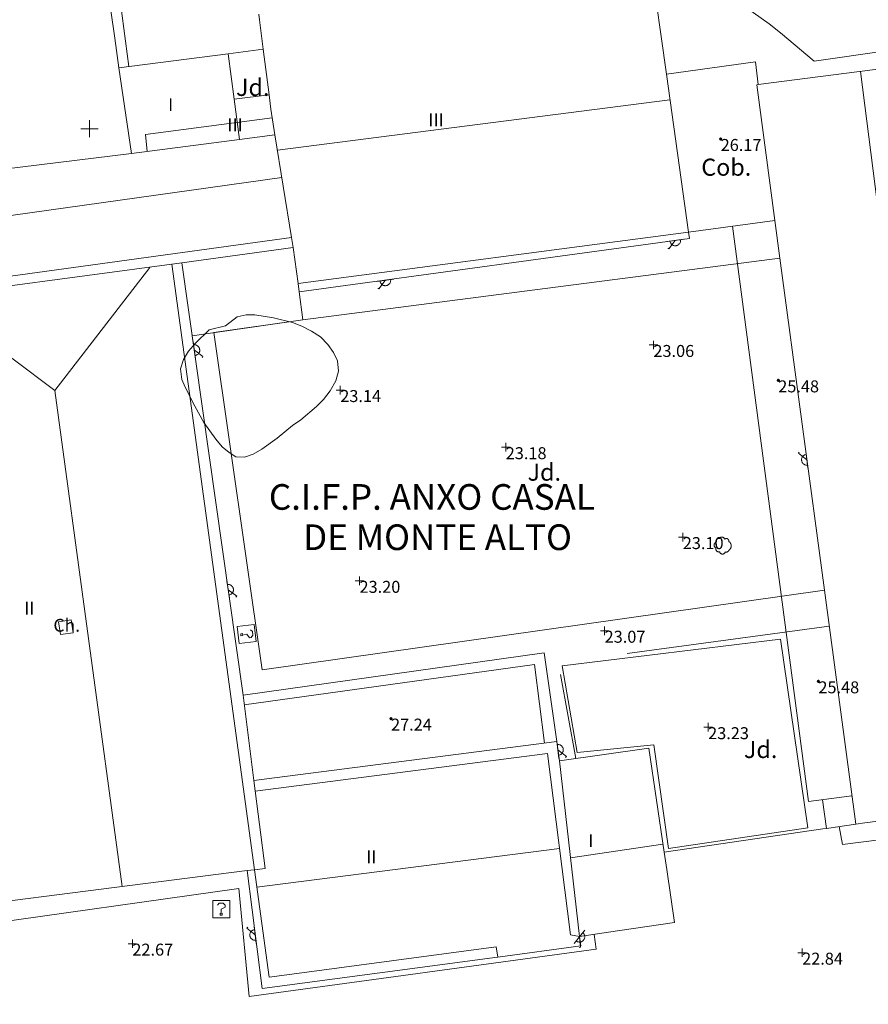
# Model space of a CAD drawing. Units: metres. Extents: x 547000 to 548003, y 4803000 to 4804000.
# Drawn here: x 547896 to 547946, y 4803449 to 4803506 of the extents above; entities that cross this region are included whole.
import ezdxf
from ezdxf.enums import TextEntityAlignment as Align

# ---------------------------------------------------------------- set-up
doc = ezdxf.new("R2010")
doc.units = ezdxf.units.M
doc.header["$MEASUREMENT"] = 0
doc.linetypes.add('DGN Style 3', pattern=[16.681689871583032, 11.91549276541645, -4.766197106166581])
for name, color, linetype, lineweight in [('01-005', 6, 'Continuous', 0), ('01-013', 252, 'Continuous', 0), ('01-014', 6, 'Continuous', 0), ('01-405', 7, 'Continuous', 0), ('01-413', 252, 'Continuous', 0), ('01-414', 7, 'Continuous', 0), ('02-008', 252, 'Continuous', 0), ('04-004', 92, 'Continuous', 0), ('04-005', 113, 'Continuous', 0), ('04-007', 3, 'Continuous', 0), ('04-407', 3, 'Continuous', 0), ('05-039', 40, 'DGN Style 3', 0), ('07-001', 1, 'Continuous', 13), ('07-005', 15, 'Continuous', 0), ('07-010', 30, 'Continuous', 0), ('07-012', 56, 'Continuous', 0), ('07-013', 191, 'Continuous', 0), ('07-014', 252, 'Continuous', 0), ('07-015', 161, 'Continuous', 0), ('07-016', 133, 'Continuous', 0), ('07-022', 4, 'Continuous', 0), ('07-024', 98, 'Continuous', 0), ('07-026', 191, 'Continuous', 0), ('07-030', 7, 'Continuous', 0), ('07-032', 7, 'Continuous', 0), ('07-040', 11, 'Continuous', 0), ('07-413', 191, 'Continuous', 0), ('08+009', 40, 'Continuous', 0), ('08-028', 211, 'Continuous', 0), ('09-021', 252, 'Continuous', 0)]:
    doc.layers.add(name, color=color, linetype=linetype, lineweight=lineweight)
doc.styles.add('Style-INTL_ENGINEERING', font='INTL_ENGINEERING.shx')
doc.styles.add('Style-ITALICS', font='ITALICS.shx')
doc.styles.add('Style-Univers 47', font='Univers 47.shx')

# ---------------------------------------------------------------- blocks, each defined once
blk = doc.blocks.new('01-014-01')
at = {"layer": '01-014', "color": 6, "linetype": 'Continuous', "lineweight": 0, "flags": 128}
for points in [[(-0.25, 0), (0.25, 0)], [(0, -0.25), (0, 0.25)]]:
    blk.add_lwpolyline(points, dxfattribs=at)
blk = doc.blocks.new('08+009+01')
at = {"layer": '08+009', "color": 40, "linetype": 'Continuous', "lineweight": 0}
blk.add_line((-0.5000000009313226, 2.328306436538696e-10), (0.5000000009313226, 2.328306436538696e-10), dxfattribs=at)
at = {"layer": '08+009', "color": 40, "linetype": 'Continuous', "lineweight": 0, "flags": 128}
for points in [[(0.3119999999180436, 2.328306436538696e-10), (0.3119999999180436, 0.03300000028684735), (0.3050000006332994, 0.0640000004786998), (0.2989999996498227, 0.09700000006705523), (0.2850000001490116, 0.1300000001210719), (0.2719999998807907, 0.1550000000279397), (0.2549999989569187, 0.182000000262633), (0.2349999994039536, 0.2080000001005828), (0.2079999996349216, 0.2340000001713634), (0.1820000009611249, 0.2540000004228204), (0.1560000004246831, 0.2729999998118728), (0.1299999998882413, 0.2860000000800937), (0.09700000006705523, 0.2990000003483146), (0.06400000024586916, 0.3060000003315508), (0.03200000058859587, 0.3120000006165355), (-0.0009999992325901985, 0.3120000006165355), (-0.03399999998509884, 0.3120000003837049), (-0.06400000024586916, 0.3060000005643815), (-0.09700000006705523, 0.299000000115484), (-0.1299999998882413, 0.2860000000800937), (-0.1549999993294477, 0.2730000000447035), (-0.1809999998658895, 0.2540000001899898), (-0.2069999994710088, 0.234000000404194), (-0.2339999992400408, 0.2080000003334135), (-0.2539999997243285, 0.182000000262633), (-0.2719999998807907, 0.1550000000279397), (-0.2850000001490116, 0.1300000005867332), (-0.2989999996498227, 0.09700000029988587), (-0.3050000006332994, 0.06400000001303852), (-0.3119999999180436, 0.03300000028684735), (-0.3119999999180436, 0)], [(-0.001000000163912773, -2.328306436538696e-10), (0.4419999998062849, 0.4420000000391155), (0.5, 0.3840000003110617)]]:
    blk.add_lwpolyline(points, dxfattribs=at)
blk = doc.blocks.new('09-034-01')
at = {"layer": '09-021', "color": 5, "linetype": 'Continuous', "lineweight": 0, "flags": 128}
for points in [[(-0.5, 0.5), (-0.5, -0.5), (0.5, -0.5), (0.5, 0.5), (-0.5, 0.5)], [(-0.228000000002794, 0.2399999992921948), (-0.1180000000167638, 0.349999999627471), (0.1140000000596046, 0.349999999627471), (0.2290000000502914, 0.2399999992921948), (0.2290000000502914, 0.1239999998360872), (-0.001999999978579581, 0.007999999448657036), (-0.001999999978579581, -0.1790000004693866)], [(-0.05700000002980232, -0.2400000002235174), (0.0590000000083819, -0.2400000002235174), (0.0590000000083819, -0.3500000005587935), (-0.05700000002980232, -0.3500000005587935), (-0.05700000002980232, -0.2400000002235174)]]:
    blk.add_lwpolyline(points, dxfattribs=at)
blk = doc.blocks.new('01-013-01')
at = {"layer": '01-013', "color": 252, "linetype": 'Continuous', "lineweight": 0, "flags": 128}
blk.add_lwpolyline([(0.04889073851518333, 0.0178702138364315), (0.04889073851518333, 0.03287021350115538), (0.03389073850121349, 0.05087021365761757), (0.01589073846116662, 0.05087021365761757), (0.01589073846116662, 0.06587021332234144), (-0.01710926147643477, 0.06587021332234144), (-0.01710926147643477, 0.05087021365761757), (-0.03510926151648164, 0.05087021365761757), (-0.05010926153045148, 0.03287021350115538), (-0.05010926153045148, 0.0178702138364315), (-0.06810926145408303, 0.0178702138364315), (-0.06810926145408303, -0.01812978647649288), (-0.05010926153045148, -0.01812978647649288), (-0.05010926153045148, -0.03312978614121675), (-0.03510926151648164, -0.05112978629767895), (-0.01710926147643477, -0.05112978629767895), (-0.01710926147643477, -0.0661297868937254), (0.01589073846116662, -0.0661297868937254), (0.01589073846116662, -0.05112978629767895), (0.03389073850121349, -0.05112978629767895), (0.04889073851518333, -0.03312978614121675), (0.04889073851518333, -0.01812978647649288), (0.0668907385552302, -0.01812978647649288), (0.0668907385552302, 0.0178702138364315), (0.04889073851518333, 0.0178702138364315), (0.04489073855802417, 0.01187021378427744), (0.03289073845371604, 0.01187021378427744), (0.03289073845371604, 0.02187021356076002), (0.02289073856081814, 0.03387021366506815), (0.01089073845651001, 0.03387021366506815), (0.01089073845651001, 0.04387021344155073), (-0.01110926154069602, 0.04387021344155073), (-0.01110926154069602, 0.03387021366506815), (-0.02310926152858883, 0.03387021366506815), (-0.03310926153790206, 0.02187021356076002), (-0.03310926153790206, 0.01187021378427744), (-0.04510926152579486, 0.01187021378427744), (-0.04510926152579486, -0.01212978642433882), (-0.03310926153790206, -0.01212978642433882), (-0.03310926153790206, -0.0221297862008214), (-0.02310926152858883, -0.03412978630512953), (-0.01110926154069602, -0.03412978630512953), (-0.01110926154069602, -0.04412978701293468), (0.01089073845651001, -0.04412978701293468), (0.01089073845651001, -0.03412978630512953), (0.02289073856081814, -0.03412978630512953), (0.03289073845371604, -0.0221297862008214), (0.03289073845371604, -0.01212978642433882), (0.04489073855802417, -0.01212978642433882), (0.04489073855802417, 0.01187021378427744)], dxfattribs=at)
blk = doc.blocks.new('04-004-01')
at = {"layer": '04-004', "color": 92, "linetype": 'Continuous', "lineweight": 0, "flags": 128}
for points in [[(-0.3779999999096617, 0.1929999999701977), (-0.393999999971129, 0.1849999995902181), (-0.412999999942258, 0.177000000141561), (-0.42899999988731, 0.1689999997615814), (-0.4409999999916181, 0.1569999996572733), (-0.4569999999366701, 0.1419999999925494), (-0.4649999999674037, 0.1299999998882413), (-0.4759999999077991, 0.1140000000596046), (-0.4839999999385327, 0.098000000230968), (-0.4919999999692664, 0.07899999991059303), (-0.4959999999264255, 0.06300000008195639), (-0.5, 0.04299999959766865), (-0.5, 0.02400000020861626), (-0.5, 0.007999999448657036), (-0.4959999999264255, -0.01200000010430813), (-0.4919999999692664, -0.03100000042468309), (-0.4839999999385327, -0.04700000025331974), (-0.4759999999077991, -0.06300000008195639), (-0.4649999999674037, -0.07899999991059303), (-0.4569999999366701, -0.09400000050663948), (-0.4409999999916181, -0.105999999679625), (-0.42899999988731, -0.1179999997839332), (-0.412999999942258, -0.1299999998882413), (-0.4020000000018626, -0.1340000005438924)], [(-0.1889999998966232, 0.4059999994933605), (-0.2049999999580905, 0.4089999999850988), (-0.2199999999720603, 0.4089999999850988), (-0.2399999999906868, 0.4129999997094274), (-0.2559999999357387, 0.4089999999850988), (-0.271999999997206, 0.4059999994933605), (-0.2869999998947605, 0.401999999769032), (-0.3029999999562278, 0.3980000000447035), (-0.3189999999012798, 0.3859999999403954), (-0.3309999998891726, 0.3779999995604157), (-0.3429999999934807, 0.3659999994561076), (-0.3539999999338761, 0.3540000002831221), (-0.3659999999217689, 0.3429999994114041), (-0.3739999999525025, 0.3269999995827675), (-0.3819999999832362, 0.3109999997541308), (-0.3859999999403954, 0.2949999999254942), (-0.3899999998975545, 0.2800000002607703), (-0.393999999971129, 0.2639999995008111), (-0.393999999971129, 0.2479999996721745), (-0.3899999998975545, 0.2280000001192093), (-0.3899999998975545, 0.2129999995231628), (-0.3819999999832362, 0.1969999996945262), (-0.3819999999832362, 0.1929999999701977)], [(0.1220000000903383, 0.3700000001117587), (0.1180000000167638, 0.3859999999403954), (0.1100000001024455, 0.401999999769032), (0.09799999999813735, 0.4169999994337559), (0.09100000001490116, 0.4330000001937151), (0.07900000002700835, 0.4450000002980232), (0.06300000008195639, 0.4569999994710088), (0.05100000009406358, 0.4689999995753169), (0.03500000003259629, 0.4759999997913837), (0.02000000001862645, 0.4840000001713634), (0, 0.4879999998956919), (-0.01599999994505197, 0.4919999996200204), (-0.03099999995902181, 0.4919999996200204), (-0.05099999997764826, 0.4919999996200204), (-0.06699999992270023, 0.4919999996200204), (-0.08699999994132668, 0.4879999998956919), (-0.1019999999552965, 0.4840000001713634), (-0.1179999999003485, 0.4759999997913837), (-0.1339999999618158, 0.4649999998509884), (-0.1499999999068677, 0.4569999994710088), (-0.1609999999636784, 0.4450000002980232), (-0.1729999999515712, 0.428999999538064), (-0.1809999999823049, 0.4169999994337559), (-0.1889999998966232, 0.4059999994933605)], [(0.3540000000502914, 0.2400000002235174), (0.3580000000074506, 0.2560000000521541), (0.3580000000074506, 0.2680000001564622), (0.3580000000074506, 0.2829999998211861), (0.3580000000074506, 0.2949999999254942), (0.3540000000502914, 0.3109999997541308), (0.3500000000931323, 0.322999999858439), (0.3460000000195578, 0.3389999996870756), (0.3390000000363216, 0.349999999627471), (0.3310000000055879, 0.3619999997317791), (0.3190000000176951, 0.3739999998360872), (0.3070000000298023, 0.3820000002160668), (0.2989999999990687, 0.3899999996647239), (0.2830000000540167, 0.3980000000447035), (0.271999999997206, 0.4059999994933605), (0.2600000000093132, 0.4089999999850988), (0.2440000000642613, 0.4129999997094274), (0.228000000002794, 0.4129999997094274), (0.2170000000623986, 0.4129999997094274), (0.2010000000009313, 0.4129999997094274), (0.1890000000130385, 0.4089999999850988), (0.1730000000679865, 0.4059999994933605), (0.1610000000800937, 0.3980000000447035), (0.1500000000232831, 0.394000000320375), (0.1380000000353903, 0.3820000002160668), (0.1260000000474975, 0.3739999998360872), (0.1220000000903383, 0.3700000001117587)], [(0.3700000001117587, -0.2599999997764826), (0.3940000000875443, -0.2400000002235174), (0.4170000000158325, -0.2199999997392297), (0.4370000000344589, -0.1969999996945262), (0.4570000000530854, -0.1730000004172325), (0.4720000000670552, -0.1459999997168779), (0.484000000054948, -0.1179999997839332), (0.4920000000856817, -0.08700000029057264), (0.5, -0.05900000035762787), (0.5, -0.02799999993294477), (0.5, 0.003999999724328518), (0.4960000000428408, 0.03500000014901161), (0.4920000000856817, 0.06300000008195639), (0.4800000000977889, 0.0939999995753169), (0.4690000000409782, 0.1219999995082617), (0.4530000000959262, 0.1499999994412065), (0.4330000000772998, 0.1729999994859099), (0.4130000000586733, 0.1969999996945262), (0.3900000000139698, 0.2170000001788139), (0.3660000000381842, 0.2319999998435378), (0.3540000000502914, 0.2400000002235174)], [(-0.4020000000018626, -0.1340000005438924), (-0.4059999999590218, -0.1540000000968575), (-0.4059999999590218, -0.177000000141561), (-0.4059999999590218, -0.1969999996945262), (-0.4020000000018626, -0.2170000001788139), (-0.393999999971129, -0.2400000002235174), (-0.3859999999403954, -0.2599999997764826), (-0.3779999999096617, -0.2760000005364418), (-0.3659999999217689, -0.2949999999254942), (-0.3539999999338761, -0.3109999997541308), (-0.3389999999199063, -0.3270000005140901), (-0.3189999999012798, -0.3389999996870756), (-0.3029999999562278, -0.3500000005587935), (-0.2829999999376014, -0.3580000000074506), (-0.2639999999664724, -0.3660000003874302), (-0.2439999999478459, -0.3739999998360872), (-0.2239999999292195, -0.3739999998360872), (-0.2010000000009313, -0.3780000004917383), (-0.1809999999823049, -0.3739999998360872), (-0.1729999999515712, -0.3739999998360872)], [(-0.1729999999515712, -0.3739999998360872), (-0.1689999999944121, -0.3900000005960464), (-0.1609999999636784, -0.4089999999850988), (-0.1499999999068677, -0.4249999998137355), (-0.1379999999189749, -0.4369999999180436), (-0.1259999999310821, -0.4529999997466803), (-0.1139999999431893, -0.4649999998509884), (-0.09799999999813735, -0.4720000000670552), (-0.08299999998416752, -0.4840000001713634), (-0.06699999992270023, -0.4879999998956919), (-0.04699999990407377, -0.4960000002756715), (-0.03099999995902181, -0.5), (-0.01199999998789281, -0.5), (0.004000000073574483, -0.5), (0.02400000009220093, -0.5), (0.03900000010617077, -0.4960000002756715), (0.0590000000083819, -0.4879999998956919), (0.0750000000698492, -0.4800000004470348), (0.09100000001490116, -0.4720000000670552), (0.106000000028871, -0.4610000001266599), (0.1180000000167638, -0.4490000000223517), (0.1300000000046566, -0.4330000001937151), (0.1420000001089647, -0.421000000089407), (0.1500000000232831, -0.4060000004246831), (0.1570000000065193, -0.3859999999403954), (0.1610000000800937, -0.3739999998360872)], [(0.1610000000800937, -0.3739999998360872), (0.1770000000251457, -0.3780000004917383), (0.193000000086613, -0.3820000002160668), (0.2130000001052395, -0.3820000002160668), (0.228000000002794, -0.3820000002160668), (0.2440000000642613, -0.3780000004917383), (0.2600000000093132, -0.3739999998360872), (0.2760000000707805, -0.3700000001117587), (0.2910000000847504, -0.3619999997317791), (0.3070000000298023, -0.3540000002831221), (0.3190000000176951, -0.3430000003427267), (0.3310000000055879, -0.3310000002384186), (0.3430000001098961, -0.3190000001341105), (0.3500000000931323, -0.3030000003054738), (0.3580000000074506, -0.2910000002011657), (0.3660000000381842, -0.2760000005364418), (0.3700000001117587, -0.2599999997764826)]]:
    blk.add_lwpolyline(points, dxfattribs=at)
blk = doc.blocks.new('09-034-01_1')
at = {"layer": '09-021', "color": 5, "linetype": 'Continuous', "lineweight": 0, "flags": 128}
for points in [[(-0.5, 0.5), (-0.5, -0.5), (0.5, -0.5), (0.4999999990686774, 0.5), (-0.5, 0.5)], [(-0.2280000001192093, 0.2399999999906868), (-0.1180000007152557, 0.3500000000931323), (0.1140000000596046, 0.3499999999767169), (0.2290000002831221, 0.2400000001071021), (0.2290000002831221, 0.1239999999525025), (-0.002000000327825546, 0.007999999914318323), (-0.002000000327825546, -0.1790000000037253)], [(-0.0570000009611249, -0.2399999999906868), (0.05899999942630529, -0.2399999999906868), (0.05899999942630529, -0.3499999999767169), (-0.0570000009611249, -0.3499999999767169), (-0.0570000009611249, -0.2399999999906868)]]:
    blk.add_lwpolyline(points, dxfattribs=at)
blk = doc.blocks.new('01-005-01_1')
at = {"layer": '01-005', "color": 6, "linetype": 'Continuous', "lineweight": 0, "flags": 128}
for points in [[(-0.25, 0), (0.25, 0)], [(0, -0.25), (0, 0.25)]]:
    blk.add_lwpolyline(points, dxfattribs=at)
blk = doc.blocks.new('02-008-01')
at = {"layer": '02-008'}
for p, q in [((-0.5, 0), (0.5, 0)), ((0, -0.5), (0, 0.5))]:
    blk.add_line(p, q, dxfattribs=at)

msp = doc.modelspace()

# ---------------------------------------------------------------- linework, layer by layer
at = {"layer": '04-005', "elevation": 26.408, "flags": 128}
msp.add_lwpolyline([(547907.943, 4803488.476), (547908.633, 4803488.996), (547909.1630000001, 4803489.116), (547909.6730000001, 4803489.106), (547910.753, 4803488.936), (547911.863, 4803488.676), (547912.4230000001, 4803488.446), (547912.983, 4803488.166), (547913.503, 4803487.836), (547913.943, 4803487.386), (547914.273, 4803486.916), (547914.503, 4803486.416), (547914.553, 4803485.826), (547914.402, 4803485.256), (547914.072, 4803484.676), (547913.682, 4803484.156), (547913.272, 4803483.746), (547912.352, 4803482.976), (547911.872, 4803482.646), (547910.982, 4803481.896), (547910.072, 4803481.256), (547909.562, 4803480.966), (547909.072, 4803480.796), (547908.562, 4803480.816), (547908.172, 4803481.056), (547907.752, 4803481.396), (547907.382, 4803481.836), (547906.682, 4803482.826), (547906.152, 4803483.766), (547905.602, 4803484.876), (547905.402, 4803485.336), (547905.323, 4803485.966), (547905.503, 4803486.496), (547905.783, 4803486.986), (547906.203, 4803487.456), (547906.993, 4803488.246), (547907.943, 4803488.476)], dxfattribs=at)
at = {"layer": '04-007', "extrusion": (-0.9497062326476026, -0.1209816856875927, 0.2888278092540368), "elevation": -1101480.465618241, "flags": 128}
msp.add_lwpolyline([(-4695759.492247883, 332327.0458026634), (-4695759.492247884, 332334.1694029469)], dxfattribs=at)
at = {"layer": '04-007', "elevation": 23.272, "flags": 128}
msp.add_lwpolyline([(547942.005, 4803459.12), (547940.405, 4803470.152), (547927.637, 4803468.588), (547928.52, 4803463.52), (547933.005, 4803463.974), (547933.849, 4803457.899), (547942.005, 4803459.12)], dxfattribs=at)
at = {"layer": '04-007'}
for points in [[(547959.072, 4803506.339, 22.899), (547942.363, 4803503.957, 23.114), (547940.406, 4803505.615, 22.999), (547939.732, 4803506.133, 22.966), (547938.337, 4803507.12, 22.883), (547936.178, 4803508.481, 22.772), (547934.689, 4803509.299, 22.705), (547934.26, 4803511.454, 22.883)], [(547940.3740000001, 4803492.432, 25.957), (547912.4720000001, 4803488.815, 25.957), (547907.278, 4803488.074, 23.072), (547910.089, 4803468.357, 23.072), (547942.974, 4803473.015, 23.072)]]:
    msp.add_polyline3d(points, dxfattribs=at)
at = {"layer": '05-039', "flags": 128}
for points, elevation in [([(547943.2490000001, 4803470.915), (547927.405, 4803468.757), (547928.432, 4803463.174)], 23.199), ([(547942.863, 4803460.757), (547943.089, 4803459.081)], 28.672)]:
    msp.add_lwpolyline(points, dxfattribs=dict(at, elevation=elevation))
at = {"layer": '07-001', "extrusion": (0.1029186037264789, -0.7406260053088413, 0.6639886153144949), "elevation": -3501189.351347794, "flags": 128}
msp.add_lwpolyline([(1203868.43213529, 3109059.045046335), (1203868.43213529, 3109068.91475175)], dxfattribs=at)
at = {"layer": '07-001', "extrusion": (0.1178280325847352, -0.9922360638714539, 0.03980136040507851), "elevation": -4701652.088045899, "flags": 128}
msp.add_lwpolyline([(1110523.667782429, 187314.3349026348), (1110523.667782429, 187306.2384871317)], dxfattribs=at)
at = {"layer": '07-001', "extrusion": (-0.1235756182423395, 0.9586808051984185, 0.256242424902934), "elevation": 4537327.629227295, "flags": 128}
msp.add_lwpolyline([(-1157513.42989335, -1202781.389112154), (-1157513.42989335, -1202788.196389804)], dxfattribs=at)
at = {"layer": '07-001', "extrusion": (-0.1090430288949538, 0.762414673574474, 0.6378349969762889), "elevation": 3602534.451275224, "flags": 128}
msp.add_lwpolyline([(-1222474.481055769, -2983481.310873292), (-1222474.481055769, -2983478.586810151)], dxfattribs=at)
at = {"layer": '07-001', "extrusion": (0.1166272727029218, -0.9151284524772035, 0.3859248563238146), "elevation": -4331910.059787281, "flags": 128}
msp.add_lwpolyline([(1150778.368336141, 1812209.044973559), (1150778.368336141, 1812215.993255433)], dxfattribs=at)
at = {"layer": '07-001', "extrusion": (-0.0215394215875832, -0.002762760159833916, 0.9997641824320231), "elevation": -25047.13044385147, "flags": 128}
msp.add_lwpolyline([(-4694765.236577952, 1154294.079494638), (-4694765.236577952, 1154300.526389161)], dxfattribs=at)
at = {"layer": '07-001', "extrusion": (-0.01970703146719143, 0.1497734391506549, 0.9885239247664854), "elevation": 708664.8675467402, "flags": 128}
msp.add_lwpolyline([(-1169864.678480973, -4637140.113269616), (-1169864.678480973, -4637137.399195188)], dxfattribs=at)
at = {"layer": '07-001', "extrusion": (-0.08692906079834409, 0.6199237813347135, 0.7798319329986354), "elevation": 2930194.987553106, "flags": 128}
msp.add_lwpolyline([(-1209671.798791939, -3650265.532906787), (-1209671.798791939, -3650277.481999639)], dxfattribs=at)
at = {"layer": '07-001', "extrusion": (0.9918817853119266, 0.1213810812612885, 0.03790985463261407), "elevation": 1126546.152823937, "flags": 128}
msp.add_lwpolyline([(4701376.803730904, -42711.62358167711), (4701376.803744512, -42709.23186242105), (4701368.793416928, -42711.62358167711)], dxfattribs=at)
at = {"layer": '07-001', "elevation": 25.84, "flags": 128}
msp.add_lwpolyline([(547908.466, 4803501.726), (547910.496, 4803501.986)], dxfattribs=at)
at = {"layer": '07-001', "extrusion": (-0.00886953249428922, 0.06626593090648625, 0.9977625758638322), "elevation": 313474.2925237332, "flags": 128}
msp.add_lwpolyline([(-1180349.919436915, -4677850.589111526), (-1180349.919436915, -4677852.817752817)], dxfattribs=at)
at = {"layer": '07-001', "extrusion": (0.001248690314769231, 0.0001651608350619193, 0.9999992067468836), "elevation": 1511.310203964424, "flags": 128}
msp.add_lwpolyline([(547911.7296479396, 4803490.7539058), (547934.5546663569, 4803493.772905841)], dxfattribs=at)
at = {"layer": '07-001', "extrusion": (-0.01903557684643805, -0.1897375970858909, 0.9816502895971637), "elevation": -921799.8105771382, "flags": 128}
msp.add_lwpolyline([(65667.64920629765, 4745468.485271439), (65661.57347038499, 4745493.74615468), (65667.95116094465, 4745495.319388015)], dxfattribs=at)
at = {"layer": '07-001', "extrusion": (0.004355844402793686, -0.03148695715057005, 0.9994946713959695), "elevation": -148826.9211272692, "flags": 128}
msp.add_lwpolyline([(1200980.4207705, 4680731.734824883), (1200980.4207705, 4680729.595573379)], dxfattribs=at)
at = {"layer": '07-001', "extrusion": (-0.008888749544837381, 0.06638186535081056, 0.9977546983522934), "elevation": 314020.6527435938, "flags": 128}
msp.add_lwpolyline([(-1180606.601901705, -4677729.533711358), (-1180606.601901705, -4677749.168097368)], dxfattribs=at)
at = {"layer": '07-001', "extrusion": (-0.008886517819427195, 0.0663529897663453, 0.9977566389406349), "elevation": 313883.1725649206, "flags": 128}
msp.add_lwpolyline([(-1180720.076231373, -4677696.287641458), (-1180720.076231373, -4677710.119804737)], dxfattribs=at)
at = {"layer": '07-001', "extrusion": (0.05177651181176936, 0.3861969994475524, 0.9209620352882701), "elevation": 1883479.778473441, "flags": 128}
msp.add_lwpolyline([(95209.8338545164, -4451621.195232776), (95211.25019996557, -4451626.684742005), (95228.374500499, -4451621.474969338)], dxfattribs=at)
at = {"layer": '07-001', "extrusion": (-0.05302756450097504, 0.3762272139594495, 0.9250087355692408), "elevation": 1778165.371522107, "flags": 128}
msp.add_lwpolyline([(-1212965.451204463, -4329009.630820584), (-1212965.451204463, -4329010.854679236)], dxfattribs=at)
at = {"layer": '07-001', "extrusion": (0.5442014253232791, 0.08082277135505218, 0.8350523865642207), "elevation": 686436.5834695097, "flags": 128}
msp.add_lwpolyline([(4670848.928208191, -1041831.096079013), (4670855.088708014, -1041831.106984724), (4670855.125049551, -1041824.78167214)], dxfattribs=at)
at = {"layer": '07-001', "extrusion": (-0.08842175609488415, -0.01130202897453406, 0.9960190044322225), "elevation": -102710.5227182017, "flags": 128}
msp.add_lwpolyline([(-4695221.785956079, 1147958.740261625), (-4695221.785956079, 1147958.201789713)], dxfattribs=at)
at = {"layer": '07-001', "extrusion": (-0.00014286355516924, 0.0009720513517258423, 0.9999995173529707), "elevation": 4616.763776925854, "flags": 128}
msp.add_lwpolyline([(547933.7480994996, 4803454.455622287), (547933.6000993582, 4803455.462622764)], dxfattribs=at)
at = {"layer": '07-001', "extrusion": (-0.07440788102441577, 0.7998847210124704, 0.595523215611498), "elevation": 3801460.555885878, "flags": 128}
msp.add_lwpolyline([(-990450.6790603995, -2818025.778873188), (-990466.2069050838, -2818026.668909403), (-990466.6387615415, -2818026.668909403)], dxfattribs=at)
at = {"layer": '07-001', "extrusion": (0.05010469487179469, -0.1397442174231301, 0.9889191439387759), "elevation": -643772.9452415195, "flags": 128}
msp.add_lwpolyline([(2136961.697843964, 4288630.541800417), (2136960.387835668, 4288624.270545417), (2136961.412783682, 4288624.048256036)], dxfattribs=at)
at = {"layer": '07-001', "extrusion": (0.03505523670746299, 0.006127594483938113, 0.9993665908790549), "elevation": 48667.4025603045, "flags": 128}
msp.add_lwpolyline([(4637362.776900244, -1365975.010608152), (4637362.687306481, -1365978.382649368), (4637365.817552852, -1365978.466950398)], dxfattribs=at)
at = {"layer": '07-001', "extrusion": (0.03648512146491253, 0.005378480827187104, 0.9993197225391294), "elevation": 45852.54703939419, "flags": 128}
msp.add_lwpolyline([(4672185.741930262, -1241757.672713635), (4672185.741930263, -1241759.923290895)], dxfattribs=at)
at = {"layer": '07-001'}
for points in [[(547901.477, 4803505.286, 25.67), (547899.086, 4803521.886, 33.9), (547883.376, 4803519.856, 33.48), (547886.297, 4803497.266, 33.48)], [(547939.106, 4803502.587, 26.28), (547958.236, 4803505.036, 28.67), (547963.546, 4803463.256, 30.3), (547963.746, 4803461.756, 30.37), (547945.338, 4803459.404, 28.718)], [(547911.545, 4803450.515, 28.867), (547923.776, 4803452.156, 28.54), (547923.866, 4803451.556, 28.7), (547928.736, 4803452.216, 28.7), (547928.6460000001, 4803452.756, 26.04)]]:
    msp.add_polyline3d(points, dxfattribs=at)
at = {"layer": '07-005', "elevation": 26.28, "flags": 128}
for points in [[(547933.73, 4803503.185000001), (547938.936, 4803503.916), (547939.106, 4803502.587)], [(547940.079, 4803494.636), (547935.024, 4803493.957)]]:
    msp.add_lwpolyline(points, dxfattribs=at)
at = {"layer": '07-010', "extrusion": (-0.09872128253327, 0.7648784803373301, 0.6365650152905379), "elevation": 3620024.623197623, "flags": 128}
msp.add_lwpolyline([(-1158272.277545671, -2987920.659241845), (-1158272.353287075, -2987912.708234598), (-1158278.735793557, -2987912.708234598)], dxfattribs=at)
at = {"layer": '07-010', "extrusion": (-0.06207800658907246, 0.4711920951744758, 0.8798433556849851), "elevation": 2229387.350274128, "flags": 128}
msp.add_lwpolyline([(-1170638.206267022, -4127135.62738361), (-1170638.206267021, -4127138.324832961)], dxfattribs=at)
at = {"layer": '07-010', "extrusion": (0.9854325033890107, 0.1679425734830068, 0.02679688930402848), "elevation": 1346642.161112055, "flags": 128}
msp.add_lwpolyline([(4643174.486892264, -36064.69179449263), (4643176.001949566, -36065.2419920692), (4643176.858348411, -36066.52445260221)], dxfattribs=at)
at = {"layer": '07-010', "flags": 128}
for points, elevation in [([(547908.776, 4803499.373), (547910.846, 4803499.64)], 33.9), ([(547909.611, 4803461.874), (547927.318, 4803464.157)], 29.126)]:
    msp.add_lwpolyline(points, dxfattribs=dict(at, elevation=elevation))
at = {"layer": '07-010', "extrusion": (-0.00784783676859983, 0.04879307208303373, 0.9987780772397608), "elevation": 230111.079329901, "flags": 128}
msp.add_lwpolyline([(-1303745.91494406, -4649844.505700008), (-1303745.91494406, -4649850.596331585)], dxfattribs=at)
at = {"layer": '07-010', "extrusion": (-0.01363189174018445, -0.001875579565380994, 0.9999053223825133), "elevation": -16444.24624147587, "flags": 128}
msp.add_lwpolyline([(547861.3663961106, 4803471.24033767), (547837.9681396681, 4803468.021332008)], dxfattribs=at)
at = {"layer": '07-010', "extrusion": (-0.006846673826066641, 0.04209976033475019, 0.999089952525435), "elevation": 198508.358509959, "flags": 128}
msp.add_lwpolyline([(-1311867.610917049, -4649016.110958484), (-1311867.610917049, -4649016.697085603)], dxfattribs=at)
at = {"layer": '07-010', "extrusion": (-0.009538772191289072, 0.0751384858280755, 0.9971274842127995), "elevation": 355727.5093196084, "flags": 128}
msp.add_lwpolyline([(-1148487.76571084, -4682726.99041515), (-1148487.76571084, -4682721.933744507)], dxfattribs=at)
at = {"layer": '07-010', "extrusion": (0.03408820235056621, -0.2995100172340347, 0.9534840030315008), "elevation": -1419979.483590021, "flags": 128}
msp.add_lwpolyline([(1087603.671528757, 4491565.506676954), (1087603.671528757, 4491576.357793994)], dxfattribs=at)
at = {"layer": '07-010', "extrusion": (-0.3064230442722982, 0.1254330486042636, 0.9435949704490469), "elevation": 434648.2188686079, "flags": 128}
msp.add_lwpolyline([(-4652999.383996684, -1238599.441307365), (-4652994.878868218, -1238596.723111731), (-4652994.568183709, -1238597.312054118)], dxfattribs=at)
at = {"layer": '07-012', "flags": 128}
for points, elevation in [([(547945.078, 4803503.352), (547950.605, 4803460.081)], 30.614), ([(547927.4720000001, 4803457.899), (547909.778, 4803455.652)], 29.683), ([(547933.532, 4803458.157), (547928.12, 4803457.357)], 27.172)]:
    msp.add_lwpolyline(points, dxfattribs=dict(at, elevation=elevation))
at = {"layer": '07-012', "extrusion": (0.0202720522144999, 0.002607769659107709, 0.9997910998985827), "elevation": 23669.88987723454, "flags": 128}
msp.add_lwpolyline([(4694334.862920067, -1156056.43937368), (4694334.862920067, -1156079.581299637)], dxfattribs=at)
at = {"layer": '07-012', "extrusion": (-0.007488061200826368, -0.001048304845444376, 0.9999714145896391), "elevation": -9103.351200857349, "flags": 128}
msp.add_lwpolyline([(547896.1376583342, 4803490.235294654), (547864.5717386653, 4803485.816292226)], dxfattribs=at)
at = {"layer": '07-012', "extrusion": (0.1032799052846892, 0.13417815193969, 0.9855604926672107), "elevation": 701141.5467869062, "flags": 128}
msp.add_lwpolyline([(2495737.4905168, -4080851.902850576), (2495737.4905168, -4080861.121878996)], dxfattribs=at)
at = {"layer": '07-012', "extrusion": (-0.1503415354787385, 0.1126792269593001, 0.982191842015474), "elevation": 458913.0058968019, "flags": 128}
msp.add_lwpolyline([(-4172326.762917177, -2398914.404398841), (-4172326.762917177, -2398905.07933616)], dxfattribs=at)
at = {"layer": '07-012', "extrusion": (-0.0001557544193969501, 0.001150766163581134, 0.9999993257386716), "elevation": 5474.816092887757, "flags": 128}
msp.add_lwpolyline([(547897.9764108686, 4803481.568303828), (547901.9034161167, 4803452.554284616)], dxfattribs=at)
at = {"layer": '07-013', "elevation": 32.828, "flags": 128}
msp.add_lwpolyline([(547899.042, 4803470.526000001), (547898.932, 4803471.276000001), (547898.192, 4803471.166), (547898.302, 4803470.416), (547899.042, 4803470.526000001)], dxfattribs=at)
at = {"layer": '07-014', "elevation": 25.443, "flags": 128}
msp.add_lwpolyline([(547937.589, 4803494.299), (547942.049, 4803460.657), (547944.572, 4803460.988)], dxfattribs=at)
at = {"layer": '07-014', "extrusion": (0.1388204312895076, -0.9684484672591642, 0.2069696937234306), "elevation": -4575864.562399007, "flags": 128}
msp.add_lwpolyline([(1223942.586090183, 968052.1337651865), (1223949.119191896, 968052.1337651865), (1223949.144585041, 968060.1063936857)], dxfattribs=at)
at = {"layer": '07-015', "extrusion": (-0.0002819472165140656, 0.002206113308162689, 0.999997526781861), "elevation": 10476.18170974512, "flags": 128}
msp.add_lwpolyline([(547902.2806924235, 4803492.223514776), (547901.7106896268, 4803496.683525629)], dxfattribs=at)
at = {"layer": '07-015', "extrusion": (-0.02389746970769559, -0.002682369048822974, 0.9997108161052655), "elevation": -25944.37030860272, "flags": 128}
msp.add_lwpolyline([(-4712406.624449439, 1079976.081406206), (-4712407.610603585, 1079976.081406206), (-4712407.756828189, 1079983.566579441)], dxfattribs=at)
at = {"layer": '07-015', "extrusion": (0.0003067174281940971, 3.78597460721617e-05, 0.9999999522455284), "elevation": 383.810463107654, "flags": 128}
msp.add_lwpolyline([(547902.4098301582, 4803498.544911605), (547886.35282938, 4803496.562911605)], dxfattribs=at)
at = {"layer": '07-015', "extrusion": (-0.2000244593030143, -0.02681654393209414, 0.9794238554640554), "elevation": -238374.6715486028, "flags": 128}
msp.add_lwpolyline([(-4688092.752972284, 1157022.507688019), (-4688092.752972284, 1157005.080754783)], dxfattribs=at)
at = {"layer": '07-015', "extrusion": (0.001243057378263604, -0.00911815664792988, 0.999957656117347), "elevation": -43087.27435627799, "flags": 128}
msp.add_lwpolyline([(547909.1879683249, 4803263.453169908), (547904.3585630732, 4803298.876642507)], dxfattribs=at)
at = {"layer": '07-015', "elevation": 27.043, "flags": 128}
msp.add_lwpolyline([(547926.605, 4803464.057), (547926.011, 4803468.674), (547909.037, 4803466.299)], dxfattribs=at)
at = {"layer": '07-015', "extrusion": (0.01424518622077849, -0.1785277392692295, 0.9838317544077105), "elevation": -849715.8338170685, "flags": 128}
msp.add_lwpolyline([(928239.0473371046, 4667949.790263494), (928239.369065005, 4667942.732563291), (928253.2451415996, 4667943.475185227)], dxfattribs=at)
at = {"layer": '07-015'}
for points in [[(547912.199, 4803490.938, 33.789), (547912.263, 4803490.452000001, 33.757), (547935.076, 4803493.586, 33.76), (547935.024, 4803493.957, 33.76)], [(547909.689, 4803461.252, 29.272), (547926.772, 4803463.457, 29.272), (547928.12, 4803452.857, 29.272), (547928.649, 4803452.752, 26.043)]]:
    msp.add_polyline3d(points, dxfattribs=at)
at = {"layer": '07-016'}
msp.add_polyline3d([(547892.937, 4803453.339, 22.914), (547908.732, 4803455.574, 22.631), (547909.337, 4803449.252, 22.757), (547929.631, 4803452.021, 22.766), (547929.5137160834, 4803452.883915, 22.74560279710744)], dxfattribs=at)
at = {"layer": '07-022', "elevation": 28.672, "flags": 128}
for points in [[(547942.871, 4803459.049), (547933.602, 4803457.681)], [(547943.089, 4803459.081), (547942.871, 4803459.049)]]:
    msp.add_lwpolyline(points, dxfattribs=at)
at = {"layer": '07-024', "extrusion": (0.001139683968357261, 0.0001692599953005833, 0.9999993362355329), "elevation": 1466.187396550605, "flags": 128}
msp.add_lwpolyline([(547944.4174679836, 4803459.15664015), (547942.7004668192, 4803458.901640146)], dxfattribs=at)
at = {"layer": '07-026'}
msp.add_polyline3d([(547965.147, 4803460.875, 22.895), (547955.528, 4803459.606, 22.889), (547944.028, 4803458.13, 22.858), (547943.8315040284, 4803459.191272876, 22.858)], dxfattribs=at)
at = {"layer": '08-028', "extrusion": (0.001403001377243978, -0.003998007484371058, 0.9999910237213584), "elevation": -18412.24381869658, "flags": 128}
msp.add_lwpolyline([(547942.0062003151, 4803400.957798604), (547953.4391217178, 4803416.975926621), (547955.5481322692, 4803415.464914545)], dxfattribs=at)

# ---------------------------------------------------------------- block references
at = {"layer": '01-005', "color": 6, "linetype": 'Continuous', "lineweight": 0}
msp.add_blockref('01-005-01_1', (547941.671, 4803451.811, 22.843), dxfattribs=at)
at = {"layer": '01-013', "color": 252, "linetype": 'Continuous', "lineweight": 0}
for p in [(547936.905, 4803499.399, 26.166), (547940.272, 4803485.281, 25.483), (547942.62, 4803467.681, 25.483), (547917.632, 4803465.499, 27.243)]:
    msp.add_blockref('01-013-01', p, dxfattribs=at)
at = {"layer": '01-014', "color": 6, "linetype": 'Continuous', "lineweight": 0}
for p in [(547932.9720000001, 4803487.352, 23.057), (547914.6630000001, 4803484.715, 23.143), (547924.337, 4803481.374, 23.183), (547934.689, 4803476.115, 23.105), (547915.789, 4803473.557, 23.199), (547930.12, 4803470.639, 23.072), (547936.172, 4803464.999, 23.231), (547902.505, 4803452.339, 22.666)]:
    msp.add_blockref('01-014-01', p, dxfattribs=at)
at = {"layer": '02-008'}
msp.add_blockref('02-008-01', (547900.0000000001, 4803500), dxfattribs=at)
at = {"layer": '04-004', "color": 92, "linetype": 'Continuous', "lineweight": 0, "xscale": 0.9999989999999999, "yscale": 0.9999989999999999, "zscale": 0.9999989999999999}
msp.add_blockref('04-004-01', (547937.02, 4803475.62, 25.057), dxfattribs=at)
at = {"layer": '08+009', "color": 40, "linetype": 'Continuous', "lineweight": 0}
for p, rotation in [((547934.251, 4803493.466, 6.329), 187.86), ((547917.296, 4803491.131, 33.75), 187.92), ((547906.132, 4803487.051, 32.53), 278.01), ((547941.947, 4803480.64, 28.67), 97.04000000000002), ((547908.105, 4803473.036, 6.329), 278.25), ((547927.3910000001, 4803463.673, 29.12), 276.99), ((547909.686, 4803452.848, 29.1), 95.74), ((547928.6460000001, 4803452.746, 26.04), 231.41)]:
    msp.add_blockref('08+009+01', p, dxfattribs=dict(at, rotation=rotation))
at = {"layer": '09-021', "color": 5, "linetype": 'Continuous', "lineweight": 0, "rotation": 276.55}
msp.add_blockref('09-034-01', (547909.196, 4803470.446, 22.69), dxfattribs=at)
at = {"layer": '09-021', "color": 5, "linetype": 'Continuous', "lineweight": 0}
msp.add_blockref('09-034-01_1', (547907.705, 4803454.354, 22.592), dxfattribs=at)

# ---------------------------------------------------------------- texts
at = {"layer": '01-405', "color": 7, "linetype": 'Continuous', "lineweight": 0, "style": 'Style-ITALICS'}
msp.add_text('22.84', height=0.7000000000000001, dxfattribs=at).set_placement((547941.6710000003, 4803451.811000001, 22.84300000003045), align=Align.TOP_LEFT)
at = {"layer": '01-413', "color": 252, "linetype": 'Continuous', "lineweight": 0, "style": 'Style-ITALICS'}
for s, p in [('26.17', (547936.905, 4803499.398999998, 26.16599999999999)), ('25.48', (547940.272, 4803485.280999999, 25.48299999999999)), ('25.48', (547942.62, 4803467.680999998, 25.48299999999999)), ('27.24', (547917.632, 4803465.498999998, 27.24299999999998))]:
    msp.add_text(s, height=0.7000000000000001, dxfattribs=at).set_placement(p, align=Align.TOP_LEFT)
at = {"layer": '01-414', "color": 7, "linetype": 'Continuous', "lineweight": 0, "style": 'Style-ITALICS'}
for s, p in [('23.06', (547932.9720000001, 4803487.352, 23.057)), ('23.14', (547914.6630000001, 4803484.715, 23.143)), ('23.18', (547924.337, 4803481.374, 23.183)), ('23.10', (547934.689, 4803476.115, 23.105)), ('23.20', (547915.789, 4803473.557, 23.199)), ('23.07', (547930.12, 4803470.639, 23.072)), ('23.23', (547936.172, 4803464.999, 23.231)), ('22.67', (547902.505, 4803452.339, 22.666))]:
    msp.add_text(s, height=0.7000000000000001, dxfattribs=at).set_placement(p, align=Align.TOP_LEFT)
at = {"layer": '04-407', "color": 3, "linetype": 'Continuous', "lineweight": 0, "style": 'Style-ITALICS'}
for p in [(547909.5449606299, 4803502.417333333, 22.42), (547926.59096063, 4803479.914333333, 22.42), (547939.24096063, 4803463.694333334, 22.42)]:
    msp.add_text('Jd.', height=1, dxfattribs=at).set_placement(p, align=Align.MIDDLE_CENTER)
at = {"layer": '07-030', "color": 15, "linetype": 'Continuous', "lineweight": 0, "style": 'Style-INTL_ENGINEERING'}
msp.add_text('Cob.', height=1, dxfattribs=at).set_placement((547937.2331507937, 4803497.749333333, 26.00352578267178), align=Align.MIDDLE_CENTER)
at = {"layer": '07-032', "color": 7, "linetype": 'Continuous', "lineweight": 0, "style": 'Style-Univers 47'}
for s, p in [('C.I.F.P. ANXO CASAL', (547920.0179472812, 4803478.465)), ('DE MONTE ALTO', (547920.3510668189, 4803476.108812957))]:
    msp.add_text(s, height=1.5, dxfattribs=at).set_placement(p, align=Align.MIDDLE_CENTER)
at = {"layer": '07-040', "color": 11, "linetype": 'Continuous', "lineweight": 0, "style": 'Style-INTL_ENGINEERING'}
for s, p in [('I', (547904.7440000001, 4803501.408)), ('III', (547908.5099761905, 4803500.224)), ('III', (547920.2629761904, 4803500.516)), ('II', (547896.4849880952, 4803471.956)), ('I', (547929.317, 4803458.366)), ('II', (547916.4749880953, 4803457.416))]:
    msp.add_text(s, height=0.75, dxfattribs=at).set_placement(p, align=Align.MIDDLE_CENTER)
at = {"layer": '07-413', "color": 191, "linetype": 'Continuous', "lineweight": 0, "style": 'Style-INTL_ENGINEERING'}
msp.add_text('Ch.', height=0.75, dxfattribs=at).set_placement((547898.6678377999, 4803470.95886424, 32.82), align=Align.MIDDLE_CENTER)

doc.saveas('drawing.dxf')
